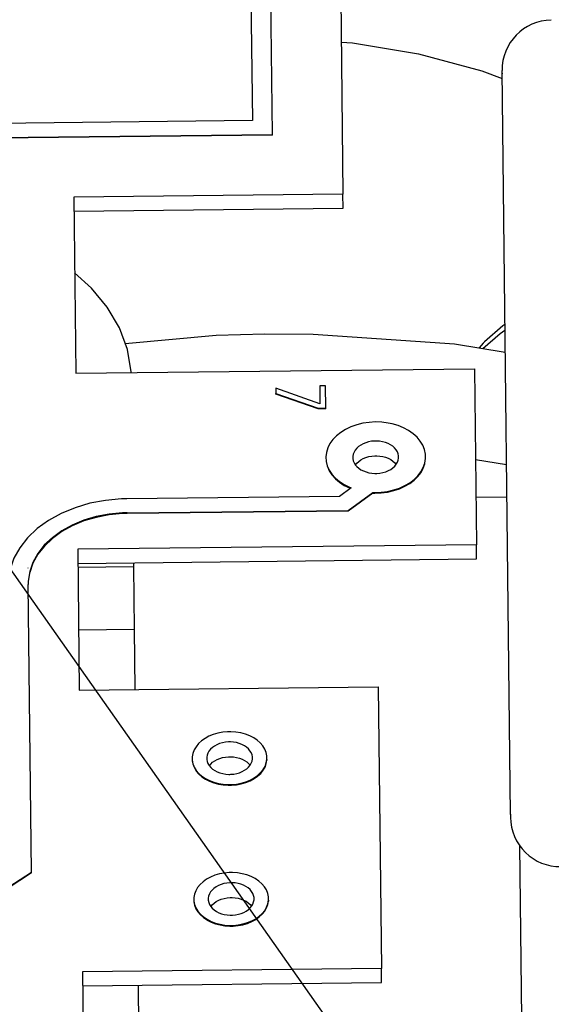
# Model space of a CAD drawing. Extents: x 1439 to 3139, y -512 to 1820.
# Drawn here: x 2173 to 2178, y 747 to 757 of the extents above; entities that cross this region are included whole.
import ezdxf

# ---------------------------------------------------------------- set-up
doc = ezdxf.new("R2010")
doc.units = 0
doc.layers.get('0').update_dxf_attribs({"linetype": 'CONTINUOUS'})
doc.layers.get('DEFPOINTS').update_dxf_attribs({"linetype": 'CONTINUOUS'})
doc.layers.add('DIMENSION', color=7, linetype='CONTINUOUS')
doc.layers.add('OUTLINE', color=7, linetype='CONTINUOUS')
doc.styles.add('VCDSTYLE10', font='Microsoft Sans Serif.ttf')
doc.dimstyles.new('VCDDIMSTYLE01', dxfattribs={"dimtxt": 3, "dimasz": 3.75, "dimexe": 1, "dimexo": 0, "dimgap": 1, "dimtad": 1, "dimdec": 5, "dimtxsty": 'VCDSTYLE10', "dimsah": 1, "dimcen": 0.09, "dimaunit": 1, "dimazin": 3, "dimtfac": 1, "dimtdec": 4, "dimtmove": 0, "dimatfit": 3, "dimtolj": 1, "dimtzin": 0})

# ---------------------------------------------------------------- blocks, each defined once
blk = doc.blocks.new('*D1')
at = {"layer": 'DEFPOINTS', "color": 0}
for p in [(2236.0387, 776.6886), (2293.3188, 686.8015), (2594.115, 670.0037), (1733.5182, 630.2966), (2247.3838, 530.7997)]:
    blk.add_point(p, dxfattribs=at)
at = {"layer": 'DIMENSION', "color": 0}
blk.add_arc((2241.7112, 653.7441), 61.2873, 6.148016, 89.135384, dxfattribs=at)
for points in [[(2242.6263, 715.6494), (2242.6457, 714.3996), (2238.8865, 714.9663)], [(2302.0229, 660.26), (2303.2692, 660.3557), (2302.9334, 656.5689)]]:
    blk.add_solid(points, dxfattribs=at)
at = {"layer": 'DIMENSION', "color": 0, "insert": (2278.5808, 705.8591), "char_height": 3, "attachment_point": 5, "rotation": 324.72186, "style": 'VCDSTYLE10'}
blk.add_mtext('\\A1;90%%d', dxfattribs=at)

msp = doc.modelspace()

# ---------------------------------------------------------------- linework, layer by layer
at = {"color": 2}
for p, q in [((2175.0238, 766.0027), (2175.132, 756.3364)), ((2175.3336, 756.1972), (2175.2237, 766.005)), ((2175.9238, 766.0057), (2176.0403, 755.5978)), ((2177.7202, 749.3682), (2177.6365, 756.8396)), ((2177.7202, 749.3682), (2177.6365, 756.8396)), ((2177.6369, 756.8066), (2177.6369, 756.8114)), ((2177.6369, 756.8114), (2177.6369, 756.8066)), ((2175.132, 756.3364), (2172.1322, 756.3028)), ((2172.3338, 756.1636), (2175.3336, 756.1972)), ((2175.3337, 756.1901), (2172.3339, 756.1566)), ((2175.3337, 756.1901), (2175.3336, 756.1972)), ((2176.0403, 755.5978), (2173.3405, 755.5675)), ((2173.3405, 755.5675), (2173.3603, 753.7999)), ((2176.0419, 755.4564), (2176.0403, 755.5978)), ((2173.3421, 755.4261), (2176.0419, 755.4564)), ((2173.3603, 753.7999), (2177.3601, 753.8447)), ((2177.3601, 753.8447), (2177.3799, 752.077)), ((2175.8096, 753.4918), (2175.3665, 753.6484)), ((2175.3665, 753.6484), (2175.3671, 753.598)), ((2175.3672, 753.5909), (2175.3671, 753.598)), ((2175.3671, 753.598), (2175.7938, 753.4498)), ((2175.7939, 753.4427), (2175.3672, 753.5909)), ((2175.8663, 753.675), (2175.8075, 753.6743)), ((2175.8075, 753.6743), (2175.8096, 753.4918)), ((2175.8688, 753.4506), (2175.8663, 753.675)), ((2175.7938, 753.4498), (2175.8688, 753.4506)), ((2175.7939, 753.4427), (2175.7938, 753.4498)), ((2175.8689, 753.4436), (2175.7939, 753.4427)), ((2175.8689, 753.4436), (2175.8688, 753.4506)), ((2177.6821, 752.8802), (2177.3703, 752.9316)), ((2176.1237, 752.6476), (2176.0078, 752.5637)), ((2176.0922, 752.4232), (2176.3412, 752.6036)), ((2176.3413, 752.5965), (2176.0923, 752.4162)), ((2176.3413, 752.5965), (2176.3412, 752.6036)), ((2176.0078, 752.5637), (2173.8745, 752.5398)), ((2177.3745, 752.556), (2177.6845, 752.5595)), ((2173.876, 752.3984), (2176.0922, 752.4232)), ((2173.8761, 752.3913), (2173.876, 752.3984)), ((2176.0923, 752.4162), (2173.8761, 752.3913)), ((2177.3799, 752.077), (2173.3801, 752.0322)), ((2173.3801, 752.0322), (2173.396, 750.6181)), ((2177.3814, 751.9356), (2177.3799, 752.077)), ((2173.3817, 751.8908), (2177.3814, 751.9356)), ((2173.9421, 751.8582), (2173.9417, 751.8971)), ((2172.8812, 751.8463), (2172.8826, 751.8463)), ((2172.9138, 751.8467), (2172.915, 751.8467)), ((2173.3821, 751.8519), (2173.9421, 751.8582)), ((2173.9491, 751.2289), (2173.9421, 751.8582)), ((2172.9164, 748.7907), (2172.884, 751.6802)), ((2173.3892, 751.2226), (2173.9491, 751.2289)), ((2173.9559, 750.6244), (2173.9491, 751.2289)), ((2173.396, 750.6181), (2176.3958, 750.6517)), ((2176.3958, 750.6517), (2176.4274, 747.8234)), ((2175.278, 749.9215), (2175.2781, 749.9144)), ((2174.5297, 749.9131), (2174.5298, 749.906)), ((2174.5298, 749.906), (2174.5354, 749.8783)), ((2177.7202, 749.373), (2177.7205, 749.34)), ((2177.7202, 749.373), (2177.7205, 749.34)), ((2177.8137, 749.0569), (2177.8331, 747.3219)), ((2171.6041, 747.9358), (2172.9164, 748.7907)), ((2172.9165, 748.7837), (2171.6069, 747.9305)), ((2172.9165, 748.7837), (2172.9164, 748.7907)), ((2174.5456, 748.499), (2174.5457, 748.4919)), ((2175.2939, 748.5074), (2175.294, 748.5003)), ((2176.4274, 747.8234), (2173.4276, 747.7898)), ((2173.4276, 747.7898), (2173.4593, 744.9616)), ((2176.429, 747.682), (2176.4274, 747.8234)), ((2173.4292, 747.6484), (2176.429, 747.682)), ((2174.0193, 744.9679), (2173.9892, 747.6547))]:
    msp.add_line(p, q, dxfattribs=at)
for points in [[(2176.0233, 757.1241), (2176.1354, 757.1164), (2176.799, 757.0071), (2177.4355, 756.8366), (2177.6374, 756.7594)], [(2173.918, 753.8061), (2173.9176, 753.8148), (2173.8789, 754.0378), (2173.7982, 754.2548), (2173.6772, 754.462), (2173.518, 754.6557), (2173.349, 754.809)], [(2177.6651, 754.2895), (2177.6463, 754.2768), (2177.4621, 754.1148), (2177.4488, 754.1009), (2177.4089, 754.0544)], [(2173.8564, 754.0982), (2174.7685, 754.1808), (2175.256, 754.1941)], [(2175.256, 754.1941), (2175.7437, 754.1918), (2177.1609, 754.0953), (2177.6682, 754.0117)], [(2177.4457, 754.0484), (2177.617, 754.199), (2177.6657, 754.2319)], [(2176.5148, 753.2959), (2176.4947, 753.2998), (2176.4314, 753.3079), (2176.3672, 753.3103), (2176.3029, 753.3067), (2176.2397, 753.2973), (2176.1788, 753.2823), (2176.1209, 753.2619), (2176.0672, 753.2364), (2176.0185, 753.2062), (2175.9757, 753.172), (2175.9394, 753.134), (2175.9103, 753.0933), (2175.8889, 753.0503), (2175.8753, 753.0056), (2175.87, 752.9602), (2175.8731, 752.9146), (2175.8843, 752.8699), (2175.9037, 752.8265), (2175.9307, 752.7853), (2175.9652, 752.7469), (2176.0062, 752.7121), (2176.0533, 752.6813), (2176.1057, 752.6551), (2176.1237, 752.6476)], [(2176.3412, 752.6036), (2176.3617, 752.6031), (2176.4257, 752.6057), (2176.4889, 752.614), (2176.5502, 752.6279), (2176.6083, 752.6472), (2176.6626, 752.6717), (2176.712, 752.7008), (2176.7559, 752.7341), (2176.7933, 752.771), (2176.8239, 752.8111), (2176.847, 752.8535), (2176.8622, 752.8977), (2176.8694, 752.9428), (2176.8683, 752.9881), (2176.859, 753.0329), (2176.8417, 753.0764), (2176.8166, 753.1181), (2176.7843, 753.1569), (2176.745, 753.1926), (2176.6997, 753.2243), (2176.6488, 753.2517), (2176.5934, 753.2743), (2176.5343, 753.2915), (2176.5148, 753.2959)], [(2176.3681, 753.1193), (2176.3577, 753.119), (2176.3275, 753.1163), (2176.2979, 753.1108), (2176.2696, 753.1025), (2176.2432, 753.0917), (2176.2189, 753.0785), (2176.1973, 753.0632), (2176.1787, 753.046), (2176.1635, 753.0272), (2176.1519, 753.0072), (2176.1441, 752.9863), (2176.1404, 752.965), (2176.1406, 752.9433), (2176.1449, 752.922), (2176.1531, 752.9013), (2176.1651, 752.8816), (2176.1807, 752.8632), (2176.1997, 752.8464), (2176.2217, 752.8316), (2176.2462, 752.8189), (2176.2729, 752.8087), (2176.3013, 752.8011), (2176.3311, 752.7962), (2176.3613, 752.7941), (2176.3718, 752.7941)], [(2176.3718, 752.7941), (2176.3822, 752.7944), (2176.4124, 752.7971), (2176.442, 752.8027), (2176.4703, 752.8109), (2176.4967, 752.8217), (2176.521, 752.8349), (2176.5426, 752.8502), (2176.5612, 752.8675), (2176.5764, 752.8862), (2176.588, 752.9062), (2176.5958, 752.9271), (2176.5995, 752.9485), (2176.5993, 752.9701), (2176.595, 752.9914), (2176.5868, 753.0121), (2176.5748, 753.0318), (2176.5592, 753.0502), (2176.5401, 753.0671), (2176.5182, 753.0819), (2176.4937, 753.0945), (2176.467, 753.1047), (2176.4386, 753.1123), (2176.4088, 753.1172), (2176.3786, 753.1193), (2176.3681, 753.1193)], [(2176.1663, 752.8802), (2176.1803, 752.8975), (2176.199, 752.9147), (2176.2206, 752.93), (2176.2448, 752.9432), (2176.2713, 752.954), (2176.2995, 752.9623), (2176.3291, 752.9678), (2176.3593, 752.9706), (2176.3698, 752.9709)], [(2176.3413, 752.5965), (2176.3618, 752.5961), (2176.4258, 752.5986), (2176.489, 752.6069), (2176.5502, 752.6208), (2176.6084, 752.6402), (2176.6627, 752.6646), (2176.7121, 752.6937), (2176.756, 752.727), (2176.7934, 752.764), (2176.824, 752.804), (2176.847, 752.8464), (2176.8623, 752.8906)], [(2176.3698, 752.9709), (2176.3802, 752.9708), (2176.4105, 752.9687), (2176.4402, 752.9638), (2176.4687, 752.9562), (2176.4953, 752.946), (2176.5199, 752.9334), (2176.5418, 752.9186), (2176.5608, 752.9017), (2176.5752, 752.8848)], [(2175.8844, 752.8628), (2175.9038, 752.8194), (2175.9308, 752.7782), (2175.9652, 752.7398), (2176.0063, 752.705), (2176.0534, 752.6743), (2176.1058, 752.648), (2176.1175, 752.6432)], [(2173.8745, 752.5398), (2173.8181, 752.5383), (2173.6582, 752.5235), (2173.5025, 752.4938), (2173.3537, 752.4496), (2173.2144, 752.3918), (2173.0871, 752.3214), (2172.9742, 752.2396), (2172.8777, 752.148), (2172.7993, 752.0482), (2172.7403, 751.9419), (2172.702, 751.831), (2172.6849, 751.7177), (2172.684, 751.6779)], [(2173.876, 752.3984), (2173.8291, 752.3971), (2173.696, 752.3848), (2173.5662, 752.36), (2173.4421, 752.3232), (2173.326, 752.275), (2173.2199, 752.2163), (2173.1258, 752.1482), (2173.0454, 752.0719), (2172.98, 751.9887), (2172.9309, 751.9001), (2172.899, 751.8078), (2172.8848, 751.7134), (2172.884, 751.6802)], [(2173.8761, 752.3913), (2173.8292, 752.39), (2173.696, 752.3777), (2173.5662, 752.353), (2173.4422, 752.3162), (2173.3261, 752.268), (2173.22, 752.2093), (2173.1259, 752.1411), (2173.0455, 752.0648), (2172.9801, 751.9816), (2172.931, 751.893), (2172.8991, 751.8007)], [(2174.9007, 750.2), (2174.8837, 750.1996), (2174.8344, 750.1951), (2174.7862, 750.1861), (2174.7401, 750.1726), (2174.697, 750.155), (2174.6574, 750.1335), (2174.6222, 750.1085), (2174.5919, 750.0804), (2174.5671, 750.0498), (2174.5482, 750.0172), (2174.5355, 749.9832), (2174.5294, 749.9483), (2174.5297, 749.9131), (2174.5367, 749.8784), (2174.5501, 749.8446), (2174.5697, 749.8124), (2174.5952, 749.7824), (2174.6262, 749.755), (2174.6619, 749.7308), (2174.702, 749.7102), (2174.7455, 749.6936), (2174.7919, 749.6812), (2174.8403, 749.6732), (2174.8896, 749.6698), (2174.9067, 749.6697)], [(2174.9067, 749.6697), (2174.9237, 749.6702), (2174.973, 749.6747), (2175.0212, 749.6837), (2175.0673, 749.6972), (2175.1104, 749.7148), (2175.15, 749.7363), (2175.1852, 749.7613), (2175.2155, 749.7894), (2175.2403, 749.82), (2175.2592, 749.8525), (2175.2719, 749.8866), (2175.278, 749.9215), (2175.2777, 749.9567), (2175.2707, 749.9914), (2175.2573, 750.0252), (2175.2377, 750.0573), (2175.2122, 750.0874), (2175.1812, 750.1148), (2175.1455, 750.1389), (2175.1054, 750.1596), (2175.0619, 750.1762), (2175.0155, 750.1886), (2174.9671, 750.1966), (2174.9178, 750.2), (2174.9007, 750.2)], [(2174.9019, 750.0975), (2174.8914, 750.0972), (2174.8612, 750.0945), (2174.8316, 750.0889), (2174.8034, 750.0807), (2174.7769, 750.0699), (2174.7527, 750.0567), (2174.7311, 750.0414), (2174.7124, 750.0241), (2174.6972, 750.0054), (2174.6857, 749.9854), (2174.6779, 749.9645), (2174.6741, 749.9431), (2174.6743, 749.9215), (2174.6786, 749.9002), (2174.6868, 749.8795), (2174.6989, 749.8598), (2174.7145, 749.8414), (2174.7335, 749.8246), (2174.7554, 749.8097), (2174.78, 749.7971), (2174.8066, 749.7869), (2174.8351, 749.7793), (2174.8648, 749.7744), (2174.8951, 749.7723), (2174.9055, 749.7723)], [(2174.9055, 749.7723), (2174.916, 749.7726), (2174.9462, 749.7753), (2174.9758, 749.7809), (2175.004, 749.7891), (2175.0305, 749.7999), (2175.0547, 749.8131), (2175.0763, 749.8284), (2175.095, 749.8456), (2175.1102, 749.8644), (2175.1217, 749.8844), (2175.1295, 749.9053), (2175.1333, 749.9267), (2175.1331, 749.9483), (2175.1288, 749.9696), (2175.1206, 749.9903), (2175.1085, 750.01), (2175.0929, 750.0284), (2175.0739, 750.0452), (2175.052, 750.06), (2175.0274, 750.0727), (2175.0008, 750.0829), (2174.9723, 750.0905), (2174.9426, 750.0954), (2174.9123, 750.0975), (2174.9019, 750.0975)], [(2174.7001, 749.8584), (2174.7141, 749.8757), (2174.7327, 749.8929), (2174.7543, 749.9082), (2174.7786, 749.9214), (2174.805, 749.9322), (2174.8333, 749.9405), (2174.8629, 749.946), (2174.8931, 749.9488), (2174.9035, 749.949)], [(2174.9035, 749.949), (2174.914, 749.949), (2174.9442, 749.9469), (2174.974, 749.942), (2175.0024, 749.9344), (2175.0291, 749.9242), (2175.0536, 749.9116), (2175.0756, 749.8968), (2175.0946, 749.8799), (2175.109, 749.8629)], [(2174.5368, 749.8713), (2174.5502, 749.8375), (2174.5698, 749.8054), (2174.5953, 749.7753), (2174.6263, 749.7479), (2174.662, 749.7238), (2174.702, 749.7032), (2174.7456, 749.6865), (2174.7919, 749.6741), (2174.8403, 749.6661), (2174.8897, 749.6628), (2174.9067, 749.6627)], [(2174.9067, 749.6627), (2174.9238, 749.6631), (2174.9731, 749.6676), (2175.0213, 749.6767), (2175.0673, 749.6901), (2175.1105, 749.7077), (2175.1501, 749.7292), (2175.1853, 749.7542), (2175.2156, 749.7823), (2175.2404, 749.8129), (2175.2593, 749.8455), (2175.2719, 749.8795), (2175.2781, 749.9144)], [(2174.9166, 748.7859), (2174.8995, 748.7855), (2174.8503, 748.781), (2174.802, 748.7719), (2174.756, 748.7585), (2174.7128, 748.7409), (2174.6733, 748.7194), (2174.6381, 748.6944), (2174.6077, 748.6663), (2174.5829, 748.6357), (2174.564, 748.6031), (2174.5514, 748.5691), (2174.5452, 748.5342), (2174.5456, 748.499), (2174.5526, 748.4642), (2174.566, 748.4305), (2174.5856, 748.3983), (2174.611, 748.3683), (2174.642, 748.3409), (2174.6778, 748.3167), (2174.7178, 748.2961), (2174.7613, 748.2795), (2174.8077, 748.267), (2174.8561, 748.2591), (2174.9055, 748.2557), (2174.9225, 748.2556)], [(2174.9225, 748.2556), (2174.9395, 748.2561), (2174.9888, 748.2605), (2175.037, 748.2696), (2175.0831, 748.2831), (2175.1263, 748.3007), (2175.1658, 748.3222), (2175.201, 748.3471), (2175.2314, 748.3752), (2175.2562, 748.4058), (2175.2751, 748.4384), (2175.2877, 748.4725), (2175.2939, 748.5074), (2175.2935, 748.5426), (2175.2865, 748.5773), (2175.2731, 748.6111), (2175.2535, 748.6432), (2175.228, 748.6733), (2175.1971, 748.7007), (2175.1613, 748.7248), (2175.1213, 748.7454), (2175.0777, 748.7621), (2175.0314, 748.7745), (2174.983, 748.7825), (2174.9336, 748.7858), (2174.9166, 748.7859)], [(2174.9177, 748.6834), (2174.9073, 748.6831), (2174.8771, 748.6804), (2174.8475, 748.6748), (2174.8192, 748.6666), (2174.7928, 748.6558), (2174.7685, 748.6426), (2174.7469, 748.6273), (2174.7283, 748.61), (2174.7131, 748.5913), (2174.7015, 748.5713), (2174.6937, 748.5504), (2174.6899, 748.529), (2174.6902, 748.5074), (2174.6945, 748.4861), (2174.7027, 748.4654), (2174.7147, 748.4457), (2174.7303, 748.4273), (2174.7493, 748.4104), (2174.7713, 748.3956), (2174.7958, 748.383), (2174.8225, 748.3728), (2174.8509, 748.3652), (2174.8807, 748.3603), (2174.9109, 748.3582), (2174.9214, 748.3581)], [(2174.9214, 748.3581), (2174.9318, 748.3584), (2174.962, 748.3612), (2174.9916, 748.3667), (2175.0199, 748.375), (2175.0463, 748.3858), (2175.0706, 748.399), (2175.0922, 748.4143), (2175.1108, 748.4315), (2175.126, 748.4503), (2175.1376, 748.4703), (2175.1453, 748.4911), (2175.1491, 748.5125), (2175.1489, 748.5342), (2175.1446, 748.5555), (2175.1364, 748.5762), (2175.1244, 748.5959), (2175.1088, 748.6143), (2175.0897, 748.6311), (2175.0678, 748.6459), (2175.0433, 748.6586), (2175.0166, 748.6688), (2174.9882, 748.6764), (2174.9584, 748.6813), (2174.9282, 748.6833), (2174.9177, 748.6834)], [(2174.5457, 748.4919), (2174.5526, 748.4572), (2174.566, 748.4234), (2174.5856, 748.3912), (2174.6111, 748.3612), (2174.6421, 748.3338), (2174.6773, 748.31)], [(2174.7159, 748.4442), (2174.7299, 748.4615), (2174.7486, 748.4788), (2174.7702, 748.4941), (2174.7944, 748.5073), (2174.8209, 748.5181), (2174.8491, 748.5263), (2174.8787, 748.5319), (2174.9089, 748.5346), (2174.9194, 748.5349)], [(2174.9194, 748.5349), (2174.9298, 748.5349), (2174.9601, 748.5328), (2174.9898, 748.5279), (2175.0183, 748.5203), (2175.0449, 748.5101), (2175.0695, 748.4974), (2175.0914, 748.4826), (2175.1104, 748.4658), (2175.1248, 748.4488)], [(2174.9226, 748.2486), (2174.9396, 748.249), (2174.9889, 748.2535), (2175.0371, 748.2625), (2175.0832, 748.276), (2175.1263, 748.2936), (2175.1659, 748.3151), (2175.2011, 748.3401), (2175.2315, 748.3682), (2175.2562, 748.3988), (2175.2751, 748.4313), (2175.2878, 748.4654), (2175.294, 748.5003)], [(2174.6778, 748.3096), (2174.7179, 748.289), (2174.7614, 748.2724), (2174.8078, 748.26), (2174.8562, 748.252), (2174.9056, 748.2486), (2174.9226, 748.2486)]]:
    msp.add_lwpolyline(points, dxfattribs=at)
for centre, radius, start, end in [((2288.7922, 654.2724), 237.5, 20.890643, 159.109357), ((2288.7922, 654.2724), 236.5, 20.725551, 159.274449), ((2178.1365, 756.8452), 0.5, 90.6417, 180.6417), ((2178.2205, 749.3456), 0.5, 180.6417, 270.6417)]:
    msp.add_arc(centre, radius, start, end, dxfattribs=at)
at = {"layer": 'OUTLINE', "color": 1}
msp.add_line((2241.7112, 653.7441), (1803.0501, 1277.2935), dxfattribs=at)

# ---------------------------------------------------------------- dimensions: what is measured, and where the dimension line sits
at = {"layer": 'DIMENSION'}
dim = msp.add_angular_dim_2l(base=(2293.3188, 686.8015), line1=((2247.3838, 530.7997), (2236.0387, 776.6886)), line2=((1733.5182, 630.2966), (2594.115, 670.0037)), dimstyle='VCDDIMSTYLE01', override={"dimdec": 0, "dimadec": 0}, dxfattribs=at)
dim.commit()
dim.dimension.update_dxf_attribs({"geometry": '*D1', "text_midpoint": (2277.1075, 703.7765), "dimtype": 162})

doc.saveas('drawing.dxf')
